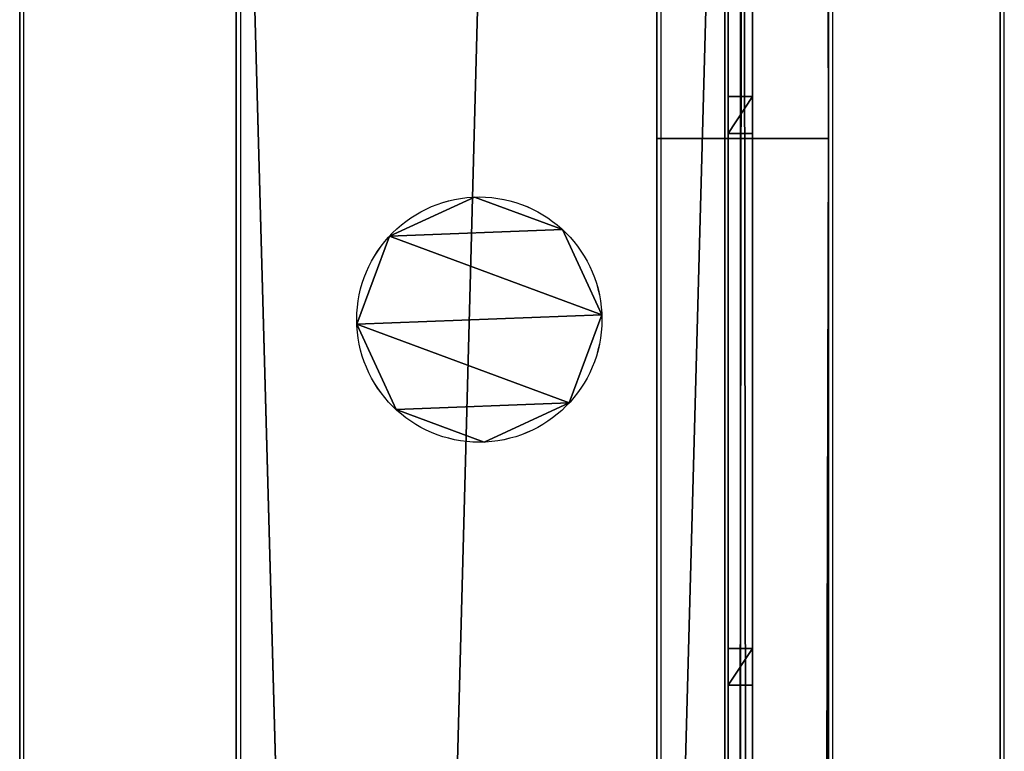
# Model space of a CAD drawing. Units: centimetres. Extents: x -1234 to 1234, y -614 to 616.
# Drawn here: x -1005 to -997, y 41 to 47 of the extents above; entities that cross this region are included whole.
import ezdxf

# ---------------------------------------------------------------- set-up
doc = ezdxf.new("R2010")
doc.units = ezdxf.units.CM
doc.header["$LTSCALE"] = 2.54
doc.layers.get('0').update_dxf_attribs({"true_color": 0xff5454})
doc.layers.add('VP-EQ', color=7, linetype='Continuous', true_color=0x8a3492, plot=False)

# ---------------------------------------------------------------- blocks, each defined once
blk = doc.blocks.new('Grupuj_123')
at = {"color": 0}
for p, q in [((0.9609, 1.9985), (0.9609, 1.9987, 78.245)), ((0.9609, 1.9985), (0.9609, 1.9987, 78.245)), ((1.6787, 1.733, 0), (1.6787, 1.7332, 78.245)), ((1.6787, 1.733, 0), (1.6787, 1.7332, 78.245)), ((0.2655, 1.6787, 0), (0.2655, 1.6788, 78.245)), ((0.2655, 1.6787, 0), (0.2655, 1.6788, 78.245)), ((1.9985, 1.0377, 0), (1.9985, 1.0378, 78.245)), ((1.9985, 1.0377, 0), (1.9985, 1.0378, 78.245)), ((0, 0.9609, 0), (0, 0.961, 78.245)), ((0, 0.9609, 0), (0, 0.961, 78.245)), ((0.3198, 0.2655, 0), (0.3198, 0.2657, 78.2451)), ((0.3198, 0.2655, 0), (0.3198, 0.2657, 78.2451)), ((1.733, 0.3198, 0), (1.733, 0.32, 78.2451)), ((1.733, 0.3198, 0), (1.733, 0.32, 78.2451)), ((1.0377, 0, 0), (1.0377, 0.0001, 78.2451)), ((1.0377, 0, 0), (1.0377, 0.0001, 78.2451))]:
    blk.add_line(p, q, dxfattribs=at)
at = {"color": 0, "extrusion": (-7.12375e-08, 1.85325e-06, 1)}
for centre in [(0.9993, 0.9993, 78.2451), (0.9993, 0.9993, 78.2451), (0.9993, 0.9993, 78.2451), (0.9993, 0.9993, 78.2451), (0.9993, 0.9993, 78.2451), (0.9993, 0.9993, 78.2451), (0.9993, 0.9993, 78.2451), (0.9993, 0.9993, 78.2451), (0.9993, 0.9993, 78.2451), (0.9993, 0.9993, 0), (0.9993, 0.9993, 0), (0.9993, 0.9993, 0), (0.9993, 0.9993, 0), (0.9993, 0.9993, 0), (0.9993, 0.9993, 0), (0.9993, 0.9993, 0), (0.9993, 0.9993, 0), (0.9993, 0.9993, 0)]:
    blk.add_circle(centre, 1, dxfattribs=at)
at = {"color": 0}
mesh = blk.add_polyface(dxfattribs=at)
corners = [(0.3198, 0.2657, 78.2451), (0.2655, 1.6788, 78.245), (0, 0.961, 78.245), (0.9609, 1.9987, 78.245), (1.0377, 0.0001, 78.2451), (1.6787, 1.7332, 78.245), (1.733, 0.32, 78.2451), (1.9985, 1.0378, 78.245)]
mesh.append_faces([[corners[k] for k in face] for face in [(0, 1, 2), (5, 6, 7)]], dxfattribs={"vtx0": -1, "color": 0})
mesh.append_faces([[corners[k] for k in face] for face in [(1, 0, 3), (3, 4, 5)]], dxfattribs={"vtx0": -1, "vtx1": -1, "color": 0})
mesh.append_faces([[corners[k] for k in face] for face in [(3, 0, 4), (5, 4, 6)]], dxfattribs={"vtx0": -1, "vtx2": -1, "color": 0})
mesh = blk.add_polyface(dxfattribs=at)
corners = [(0.2655, 1.6787, 0), (0.3198, 0.2655, 0), (0, 0.9609, 0), (0.9609, 1.9985), (1.0377, 0, 0), (1.6787, 1.733, 0), (1.733, 0.3198, 0), (1.9985, 1.0377, 0)]
mesh.append_faces([[corners[k] for k in face] for face in [(0, 1, 2), (6, 5, 7)]], dxfattribs={"vtx0": -1, "color": 0})
mesh.append_faces([[corners[k] for k in face] for face in [(1, 3, 4), (4, 5, 6)]], dxfattribs={"vtx0": -1, "vtx1": -1, "color": 0})
mesh.append_faces([[corners[k] for k in face] for face in [(1, 0, 3), (4, 3, 5)]], dxfattribs={"vtx0": -1, "vtx2": -1, "color": 0})
mesh = blk.add_polyface(dxfattribs=at)
corners = [(0.2655, 1.6787, 0), (0.9609, 1.9987, 78.245), (0.9609, 1.9985), (0.2655, 1.6788, 78.245)]
mesh.append_faces([[corners[k] for k in face] for face in [(0, 1, 2), (1, 0, 3)]], dxfattribs={"vtx0": -1, "color": 0})
mesh = blk.add_polyface(dxfattribs=at)
corners = [(0.9609, 1.9987, 78.245), (1.6787, 1.733, 0), (0.9609, 1.9985), (1.6787, 1.7332, 78.245)]
mesh.append_faces([[corners[k] for k in face] for face in [(0, 1, 2), (1, 0, 3)]], dxfattribs={"vtx0": -1, "color": 0})
mesh = blk.add_polyface(dxfattribs=at)
corners = [(1.6787, 1.733, 0), (1.9985, 1.0378, 78.245), (1.9985, 1.0377, 0), (1.6787, 1.7332, 78.245)]
mesh.append_faces([[corners[k] for k in face] for face in [(0, 1, 2), (1, 0, 3)]], dxfattribs={"vtx0": -1, "color": 0})
mesh = blk.add_polyface(dxfattribs=at)
corners = [(0, 0.961, 78.245), (0.2655, 1.6787, 0), (0, 0.9609, 0), (0.2655, 1.6788, 78.245)]
mesh.append_faces([[corners[k] for k in face] for face in [(0, 1, 2), (1, 0, 3)]], dxfattribs={"vtx0": -1, "color": 0})
mesh = blk.add_polyface(dxfattribs=at)
corners = [(1.9985, 1.0377, 0), (1.733, 0.32, 78.2451), (1.733, 0.3198, 0), (1.9985, 1.0378, 78.245)]
mesh.append_faces([[corners[k] for k in face] for face in [(0, 1, 2), (1, 0, 3)]], dxfattribs={"vtx0": -1, "color": 0})
mesh = blk.add_polyface(dxfattribs=at)
corners = [(0.3198, 0.2657, 78.2451), (0, 0.9609, 0), (0.3198, 0.2655, 0), (0, 0.961, 78.245)]
mesh.append_faces([[corners[k] for k in face] for face in [(0, 1, 2), (1, 0, 3)]], dxfattribs={"vtx0": -1, "color": 0})
mesh = blk.add_polyface(dxfattribs=at)
corners = [(1.0377, 0, 0), (0.3198, 0.2657, 78.2451), (0.3198, 0.2655, 0), (1.0377, 0.0001, 78.2451)]
mesh.append_faces([[corners[k] for k in face] for face in [(0, 1, 2), (1, 0, 3)]], dxfattribs={"vtx0": -1, "color": 0})
mesh = blk.add_polyface(dxfattribs=at)
corners = [(1.733, 0.32, 78.2451), (1.0377, 0, 0), (1.733, 0.3198, 0), (1.0377, 0.0001, 78.2451)]
mesh.append_faces([[corners[k] for k in face] for face in [(0, 1, 2), (1, 0, 3)]], dxfattribs={"vtx0": -1, "color": 0})
blk = doc.blocks.new('Komponent_19')
at = {"color": 9, "true_color": 0xc8c8c8}
blk.add_blockref('Grupuj_123', (0, 0), dxfattribs=at)
blk = doc.blocks.new('Grupuj_78')
at = {"color": 0}
for p, q in [((0, 3.9864, 3.9504), (145.3907, 3.9864, 3.9504)), ((145.3907, 3.9864), (0, 3.9864)), ((0, 3.9864, 3.9504), (145.3907, 3.9864, 3.9504)), ((145.3907, 3.9864), (0, 3.9864)), ((0, 0, 3.9504), (145.3907, 0, 3.9504)), ((0, 0, 3.9504), (145.3907, 0, 3.9504)), ((145.3907, 0), (0, 0)), ((145.3907, 0), (0, 0))]:
    blk.add_line(p, q, dxfattribs=at)
mesh = blk.add_polyface(dxfattribs=at)
corners = [(145.3907, 0, 3.9504), (0, 3.9864, 3.9504), (0, 0, 3.9504), (145.3907, 3.9864, 3.9504)]
mesh.append_faces([[corners[k] for k in face] for face in [(0, 1, 2), (1, 0, 3)]], dxfattribs={"vtx0": -1, "color": 0})
mesh = blk.add_polyface(dxfattribs=at)
corners = [(0, 3.9864, 3.9504), (145.3907, 3.9864), (0, 3.9864), (145.3907, 3.9864, 3.9504)]
mesh.append_faces([[corners[k] for k in face] for face in [(0, 1, 2), (1, 0, 3)]], dxfattribs={"vtx0": -1, "color": 0})
mesh = blk.add_polyface(dxfattribs=at)
corners = [(145.3907, 3.9864), (0, 0), (0, 3.9864), (145.3907, 0)]
mesh.append_faces([[corners[k] for k in face] for face in [(0, 1, 2), (1, 0, 3)]], dxfattribs={"vtx0": -1, "color": 0})
mesh = blk.add_polyface(dxfattribs=at)
corners = [(145.3907, 0, 3.9504), (0, 0), (145.3907, 0), (0, 0, 3.9504)]
mesh.append_faces([[corners[k] for k in face] for face in [(0, 1, 2), (1, 0, 3)]], dxfattribs={"vtx0": -1, "color": 0})
blk = doc.blocks.new('Komponent_49')
at = {"color": 9, "true_color": 0xc8c8c8}
blk.add_blockref('Grupuj_78', (0.3, 0, -9.9504), dxfattribs=at)
at = {"color": 0}
blk.add_blockref('Komponent_19', (136.5718, 1.0034, -88.1954), dxfattribs=at)
blk = doc.blocks.new('Komponent_33')
at = {"color": 9, "true_color": 0xc8c8c8}
blk.add_blockref('Grupuj_78', (0.3, 0, -9.9504), dxfattribs=at)
blk = doc.blocks.new('Grupuj_107')
at = {"color": 0}
for p, q in [((0, 8, 8), (300.0002, 8, 8)), ((0, 8), (300.0002, 8)), ((0, 8, 8), (300.0002, 8, 8)), ((0, 8), (300.0002, 8)), ((0, 0, 8), (300.0002, 0, 8)), ((0, 0), (300.0002, 0)), ((0, 0, 8), (300.0002, 0, 8)), ((0, 0), (300.0002, 0))]:
    blk.add_line(p, q, dxfattribs=at)
mesh = blk.add_polyface(dxfattribs=at)
corners = [(300.0002, 0, 8), (0, 8, 8), (0, 0, 8), (300.0002, 8, 8)]
mesh.append_faces([[corners[k] for k in face] for face in [(0, 1, 2), (1, 0, 3)]], dxfattribs={"vtx0": -1, "color": 0})
mesh = blk.add_polyface(dxfattribs=at)
corners = [(0, 8, 8), (300.0002, 8), (0, 8), (300.0002, 8, 8)]
mesh.append_faces([[corners[k] for k in face] for face in [(0, 1, 2), (1, 0, 3)]], dxfattribs={"vtx0": -1, "color": 0})
mesh = blk.add_polyface(dxfattribs=at)
corners = [(0, 8), (300.0002, 0), (0, 0), (300.0002, 8)]
mesh.append_faces([[corners[k] for k in face] for face in [(0, 1, 2), (1, 0, 3)]], dxfattribs={"vtx0": -1, "color": 0})
mesh = blk.add_polyface(dxfattribs=at)
corners = [(300.0002, 0, 8), (0, 0), (300.0002, 0), (0, 0, 8)]
mesh.append_faces([[corners[k] for k in face] for face in [(0, 1, 2), (1, 0, 3)]], dxfattribs={"vtx0": -1, "color": 0})
blk = doc.blocks.new('Grupuj_133')
at = {"color": 9, "true_color": 0xc8c8c8}
blk.add_blockref('Grupuj_107', (8, 123.4274, 200.0659), dxfattribs=at)
at = {"color": 0, "zscale": -1}
blk.add_blockref('Komponent_49', (8.0095, 125.6744, 208.0024), dxfattribs=at)
at = {"color": 0}
blk.add_blockref('Komponent_33', (8.01, 125.6744, 305.5004), dxfattribs=at)
blk = doc.blocks.new('2421')
at = {"color": 0}
blk.add_blockref('Grupuj_133', (-158.0342, -109.4723, -0.0493), dxfattribs=at)
blk = doc.blocks.new('Grupuj_239')
at = {"color": 0}
for p, q in [((0, -500.6, 0.3), (0, 540.2, 0.3)), ((0, -500.6, 0.3), (0, 540.2, 0.3)), ((0, -500.6), (0, 540.2)), ((0, -500.6), (0, 540.2)), ((0.2, -500.6, 0.3), (0.2, 540.2, 0.3)), ((0.2, -500.6), (0.2, 540.2)), ((0.2, -500.6), (0.2, 540.2)), ((0.2, -500.6, 0.3), (0.2, 540.2, 0.3))]:
    blk.add_line(p, q, dxfattribs=at)
mesh = blk.add_polyface(dxfattribs=at)
corners = [(0.2, -500.6, 0.3), (0, 540.2, 0.3), (0, -500.6, 0.3), (0.2, 540.2, 0.3)]
mesh.append_faces([[corners[k] for k in face] for face in [(0, 1, 2), (1, 0, 3)]], dxfattribs={"vtx0": -1, "color": 0})
mesh = blk.add_polyface(dxfattribs=at)
corners = [(0, 540.2, 0.3), (0, -500.6), (0, -500.6, 0.3), (0, 540.2)]
mesh.append_faces([[corners[k] for k in face] for face in [(0, 1, 2), (1, 0, 3)]], dxfattribs={"vtx0": -1, "color": 0})
mesh = blk.add_polyface(dxfattribs=at)
corners = [(0, 540.2), (0.2, -500.6), (0, -500.6), (0.2, 540.2)]
mesh.append_faces([[corners[k] for k in face] for face in [(0, 1, 2), (1, 0, 3)]], dxfattribs={"vtx0": -1, "color": 0})
mesh = blk.add_polyface(dxfattribs=at)
corners = [(0.2, 540.2), (0.2, -500.6, 0.3), (0.2, -500.6), (0.2, 540.2, 0.3)]
mesh.append_faces([[corners[k] for k in face] for face in [(0, 1, 2), (1, 0, 3)]], dxfattribs={"vtx0": -1, "color": 0})
blk = doc.blocks.new('Komponent_156')
at = {"color": 18, "true_color": 0x050505}
blk.add_blockref('Grupuj_239', (0, 0), dxfattribs=at)
blk = doc.blocks.new('Grupuj_240')
at = {"color": 0}
for p, q in [((0, -498.1, 0.3), (0, 537.8, 0.3)), ((0, -498.1, 0.3), (0, 537.8, 0.3)), ((0, -498.1), (0, 537.8)), ((0, -498.1), (0, 537.8)), ((0.2, -498.1, 0.3), (0.2, 537.8, 0.3)), ((0.2, -498.1), (0.2, 537.8)), ((0.2, -498.1), (0.2, 537.8)), ((0.2, -498.1, 0.3), (0.2, 537.8, 0.3))]:
    blk.add_line(p, q, dxfattribs=at)
mesh = blk.add_polyface(dxfattribs=at)
corners = [(0.2, -498.1, 0.3), (0, 537.8, 0.3), (0, -498.1, 0.3), (0.2, 537.8, 0.3)]
mesh.append_faces([[corners[k] for k in face] for face in [(0, 1, 2), (1, 0, 3)]], dxfattribs={"vtx0": -1, "color": 0})
mesh = blk.add_polyface(dxfattribs=at)
corners = [(0, 537.8, 0.3), (0, -498.1), (0, -498.1, 0.3), (0, 537.8)]
mesh.append_faces([[corners[k] for k in face] for face in [(0, 1, 2), (1, 0, 3)]], dxfattribs={"vtx0": -1, "color": 0})
mesh = blk.add_polyface(dxfattribs=at)
corners = [(0, 537.8), (0.2, -498.1), (0, -498.1), (0.2, 537.8)]
mesh.append_faces([[corners[k] for k in face] for face in [(0, 1, 2), (1, 0, 3)]], dxfattribs={"vtx0": -1, "color": 0})
mesh = blk.add_polyface(dxfattribs=at)
corners = [(0.2, 537.8), (0.2, -498.1, 0.3), (0.2, -498.1), (0.2, 537.8, 0.3)]
mesh.append_faces([[corners[k] for k in face] for face in [(0, 1, 2), (1, 0, 3)]], dxfattribs={"vtx0": -1, "color": 0})
blk = doc.blocks.new('Komponent_150')
at = {"color": 18, "true_color": 0x050505}
blk.add_blockref('Grupuj_240', (0, 0), dxfattribs=at)
blk = doc.blocks.new('Grupuj_236')
at = {"color": 0}
for p, q in [((0, -494.8, 0.3), (0, 534.5, 0.3)), ((0, -494.8, 0.3), (0, 534.5, 0.3)), ((0, -494.8), (0, 534.5)), ((0, -494.8), (0, 534.5)), ((0.2, -494.8, 0.3), (0.2, 534.5, 0.3)), ((0.2, -494.8), (0.2, 534.5)), ((0.2, -494.8), (0.2, 534.5)), ((0.2, -494.8, 0.3), (0.2, 534.5, 0.3))]:
    blk.add_line(p, q, dxfattribs=at)
mesh = blk.add_polyface(dxfattribs=at)
corners = [(0.2, -494.8, 0.3), (0, 534.5, 0.3), (0, -494.8, 0.3), (0.2, 534.5, 0.3)]
mesh.append_faces([[corners[k] for k in face] for face in [(0, 1, 2), (1, 0, 3)]], dxfattribs={"vtx0": -1, "color": 0})
mesh = blk.add_polyface(dxfattribs=at)
corners = [(0, 534.5, 0.3), (0, -494.8), (0, -494.8, 0.3), (0, 534.5)]
mesh.append_faces([[corners[k] for k in face] for face in [(0, 1, 2), (1, 0, 3)]], dxfattribs={"vtx0": -1, "color": 0})
mesh = blk.add_polyface(dxfattribs=at)
corners = [(0, 534.5), (0.2, -494.8), (0, -494.8), (0.2, 534.5)]
mesh.append_faces([[corners[k] for k in face] for face in [(0, 1, 2), (1, 0, 3)]], dxfattribs={"vtx0": -1, "color": 0})
mesh = blk.add_polyface(dxfattribs=at)
corners = [(0.2, 534.5), (0.2, -494.8, 0.3), (0.2, -494.8), (0.2, 534.5, 0.3)]
mesh.append_faces([[corners[k] for k in face] for face in [(0, 1, 2), (1, 0, 3)]], dxfattribs={"vtx0": -1, "color": 0})
blk = doc.blocks.new('Komponent_154')
at = {"color": 18, "true_color": 0x050505}
blk.add_blockref('Grupuj_236', (0, 0), dxfattribs=at)
blk = doc.blocks.new('Grupuj_237')
at = {"color": 0}
for p, q in [((0, 0, 192.2065), (0, 0.3, 192.2065)), ((0, 0.3, 192.2065), (0.2, 0.3, 192.2065)), ((0, 0.3), (0, 0)), ((0, 0.3), (0.2, 0.3)), ((0, 0.3, 192.2065), (0, 0.3)), ((0, 0.3, 192.2065), (0.2, 0.3, 192.2065)), ((0, 0.3), (0.2, 0.3)), ((0, 0, 192.2065), (0, 0.3, 192.2065)), ((0, 0.3, 192.2065), (0, 0.3)), ((0, 0.3), (0, 0)), ((0.2, 0, 192.2065), (0.2, 0.3, 192.2065)), ((0.2, 0.3), (0.2, 0)), ((0.2, 0, 192.2065), (0.2, 0.3, 192.2065)), ((0.2, 0.3), (0.2, 0)), ((0.2, 0.3, 192.2065), (0.2, 0.3)), ((0.2, 0.3, 192.2065), (0.2, 0.3)), ((0, 0, 192.2065), (0.2, 0, 192.2065)), ((0, 0), (0.2, 0)), ((0, 0), (0, 0, 192.2065)), ((0, 0), (0, 0, 192.2065)), ((0, 0), (0.2, 0)), ((0, 0, 192.2065), (0.2, 0, 192.2065)), ((0.2, 0), (0.2, 0, 192.2065)), ((0.2, 0), (0.2, 0, 192.2065))]:
    blk.add_line(p, q, dxfattribs=at)
mesh = blk.add_polyface(dxfattribs=at)
corners = [(0, 0, 192.2065), (0.2, 0.3, 192.2065), (0, 0.3, 192.2065), (0.2, 0, 192.2065)]
mesh.append_faces([[corners[k] for k in face] for face in [(0, 1, 2), (1, 0, 3)]], dxfattribs={"vtx0": -1, "color": 0})
mesh = blk.add_polyface(dxfattribs=at)
corners = [(0.2, 0.3), (0, 0), (0, 0.3), (0.2, 0)]
mesh.append_faces([[corners[k] for k in face] for face in [(0, 1, 2), (1, 0, 3)]], dxfattribs={"vtx0": -1, "color": 0})
mesh = blk.add_polyface(dxfattribs=at)
corners = [(0, 0.3, 192.2065), (0.2, 0.3), (0, 0.3), (0.2, 0.3, 192.2065)]
mesh.append_faces([[corners[k] for k in face] for face in [(0, 1, 2), (1, 0, 3)]], dxfattribs={"vtx0": -1, "color": 0})
mesh = blk.add_polyface(dxfattribs=at)
corners = [(0, 0.3, 192.2065), (0, 0), (0, 0, 192.2065), (0, 0.3)]
mesh.append_faces([[corners[k] for k in face] for face in [(0, 1, 2), (1, 0, 3)]], dxfattribs={"vtx0": -1, "color": 0})
mesh = blk.add_polyface(dxfattribs=at)
corners = [(0.2, 0.3), (0.2, 0, 192.2065), (0.2, 0), (0.2, 0.3, 192.2065)]
mesh.append_faces([[corners[k] for k in face] for face in [(0, 1, 2), (1, 0, 3)]], dxfattribs={"vtx0": -1, "color": 0})
mesh = blk.add_polyface(dxfattribs=at)
corners = [(0.2, 0, 192.2065), (0, 0), (0.2, 0), (0, 0, 192.2065)]
mesh.append_faces([[corners[k] for k in face] for face in [(0, 1, 2), (1, 0, 3)]], dxfattribs={"vtx0": -1, "color": 0})
blk = doc.blocks.new('Komponent_151')
at = {"color": 18, "true_color": 0x050505}
blk.add_blockref('Grupuj_237', (0, 0), dxfattribs=at)
blk = doc.blocks.new('Grupuj_7')
at = {"color": 0}
for name, p in [('Komponent_156', (0, 0, 39.2065)), ('Komponent_156', (0, 0, 34.7065)), ('Komponent_156', (0, 0, 21.2065)), ('Komponent_156', (0, 0, 48.2065)), ('Komponent_156', (0, 0, 43.7065)), ('Komponent_156', (0, 0, 16.7065)), ('Komponent_156', (0, 0, 25.7065)), ('Komponent_156', (0, 0, 12.2065)), ('Komponent_156', (0, 0, 30.2065)), ('Komponent_156', (0, 0, 102.2065)), ('Komponent_156', (0, 0, 70.7065)), ('Komponent_156', (0, 0, 79.7065)), ('Komponent_156', (0, 0, 75.2065)), ('Komponent_156', (0, 0, 61.7065)), ('Komponent_156', (0, 0, 66.2065)), ('Komponent_156', (0, 0, 88.7065)), ('Komponent_156', (0, 0, 57.2065)), ('Komponent_156', (0, 0, 84.2065)), ('Komponent_156', (0, 0, 111.2065)), ('Komponent_156', (0, 0, 115.7065)), ('Komponent_156', (0, 0, 52.7065)), ('Komponent_156', (0, 0, 93.2065)), ('Komponent_156', (0, 0, 97.7065)), ('Komponent_156', (0, 0, 106.7065)), ('Komponent_150', (0, 0, 7.7065)), ('Komponent_154', (0, 0, 3.2065)), ('Komponent_151', (0, 8.7)), ('Komponent_151', (0, 4.2))]:
    blk.add_blockref(name, p, dxfattribs=at)
blk = doc.blocks.new('Grupuj_242')
at = {"color": 0}
for p, q in [((0, 542.2941, 193.4407), (0, -499.0171, 193.4407)), ((0, -499.0171, 194.6531), (0, 542.2941, 194.6531)), ((0, -499.0171, 194.6531), (0, 542.2941, 194.6531)), ((0, 542.2941, 193.4407), (0, -499.0171, 193.4407)), ((1.4, -499.0171, 193.4407), (1.4, 542.2941, 193.4407)), ((1.4, 542.2941, 194.6531), (1.4, -499.0171, 194.6531)), ((1.4, -499.0171, 193.4407), (1.4, 542.2941, 193.4407)), ((1.4, 542.2941, 194.6531), (1.4, -499.0171, 194.6531)), ((0, 533.1528), (0, 10.3537)), ((0, 533.1528, 1.2124), (0, -489.8759, 1.2124)), ((0, 533.1528, 1.2124), (0, -489.8759, 1.2124)), ((0, 533.1528), (0, 10.3537)), ((1.4, 10.3537), (1.4, 533.1528)), ((1.4, -489.8759, 1.2124), (1.4, 533.1528, 1.2124)), ((1.4, -489.8759, 1.2124), (1.4, 533.1528, 1.2124)), ((1.4, 10.3537), (1.4, 533.1528)), ((0, 10.3537), (0, -490.852, 0.4839)), ((0, -489.8759, 1.2124), (0, 10.3537)), ((0, 10.3537), (1.4, 10.3537)), ((0, 10.3537), (0, -490.852, 0.4839)), ((0, 10.3537), (1.4, 10.3537)), ((0, -489.8759, 1.2124), (0, 10.3537)), ((0, 10.3537), (1.4, 10.3537)), ((0, -489.8759, 1.2124), (0, 10.3537)), ((1.4, 10.3537), (1.4, -490.852, 0.4839)), ((1.4, -489.8759, 1.2124), (1.4, 10.3537)), ((1.4, 10.3537), (1.4, -490.852, 0.4839)), ((1.4, -489.8759, 1.2124), (1.4, 10.3537)), ((1.4, -489.8759, 1.2124), (1.4, 10.3537))]:
    blk.add_line(p, q, dxfattribs=at)
mesh = blk.add_polyface(dxfattribs=at)
corners = [(1.4, 542.2941, 193.4407), (0, -499.0171, 193.4407), (0, 542.2941, 193.4407), (1.4, -499.0171, 193.4407)]
mesh.append_faces([[corners[k] for k in face] for face in [(0, 1, 2), (1, 0, 3)]], dxfattribs={"vtx0": -1, "color": 0})
mesh = blk.add_polyface(dxfattribs=at)
corners = [(0, -499.0171, 194.6531), (1.4, 542.2941, 194.6531), (0, 542.2941, 194.6531), (1.4, -499.0171, 194.6531)]
mesh.append_faces([[corners[k] for k in face] for face in [(0, 1, 2), (1, 0, 3)]], dxfattribs={"vtx0": -1, "color": 0})
mesh = blk.add_polyface(dxfattribs=at)
corners = [(0, 542.2941, 194.6531), (0, -499.0171, 193.4407), (0, -499.0171, 194.6531), (0, 542.2941, 193.4407)]
mesh.append_faces([[corners[k] for k in face] for face in [(0, 1, 2), (1, 0, 3)]], dxfattribs={"vtx0": -1, "color": 0})
mesh = blk.add_polyface(dxfattribs=at)
corners = [(1.4, 542.2941, 193.4407), (1.4, -499.0171, 194.6531), (1.4, -499.0171, 193.4407), (1.4, 542.2941, 194.6531)]
mesh.append_faces([[corners[k] for k in face] for face in [(0, 1, 2), (1, 0, 3)]], dxfattribs={"vtx0": -1, "color": 0})
mesh = blk.add_polyface(dxfattribs=at)
corners = [(0, 533.1528), (1.4, 10.3537), (0, 10.3537), (1.4, 533.1528)]
mesh.append_faces([[corners[k] for k in face] for face in [(0, 1, 2), (1, 0, 3)]], dxfattribs={"vtx0": -1, "color": 0})
mesh = blk.add_polyface(dxfattribs=at)
corners = [(1.4, -489.8759, 1.2124), (0, 533.1528, 1.2124), (0, -489.8759, 1.2124), (1.4, 533.1528, 1.2124)]
mesh.append_faces([[corners[k] for k in face] for face in [(0, 1, 2), (1, 0, 3)]], dxfattribs={"vtx0": -1, "color": 0})
mesh = blk.add_polyface(dxfattribs=at)
corners = [(0, 533.1528, 1.2124), (0, 10.3537), (0, -489.8759, 1.2124), (0, 533.1528)]
mesh.append_faces([[corners[k] for k in face] for face in [(0, 1, 2), (1, 0, 3)]], dxfattribs={"vtx0": -1, "color": 0})
mesh = blk.add_polyface(dxfattribs=at)
corners = [(1.4, 10.3537), (1.4, 533.1528, 1.2124), (1.4, -489.8759, 1.2124), (1.4, 533.1528)]
mesh.append_faces([[corners[k] for k in face] for face in [(0, 1, 2), (1, 0, 3)]], dxfattribs={"vtx0": -1, "color": 0})
mesh = blk.add_polyface(dxfattribs=at)
corners = [(0, 10.3537), (0, -490.852, 0.4839), (0, -489.8759, 1.2124)]
mesh.append_faces([[corners[k] for k in face] for face in [(0, 1, 2)]], dxfattribs={"color": 0})
mesh = blk.add_polyface(dxfattribs=at)
corners = [(1.4, 10.3537), (0, -490.852, 0.4839), (0, 10.3537), (1.4, -490.852, 0.4839)]
mesh.append_faces([[corners[k] for k in face] for face in [(0, 1, 2), (1, 0, 3)]], dxfattribs={"vtx0": -1, "color": 0})
mesh = blk.add_polyface(dxfattribs=at)
corners = [(1.4, 10.3537), (0, -489.8759, 1.2124), (0, 10.3537), (1.4, -489.8759, 1.2124)]
mesh.append_faces([[corners[k] for k in face] for face in [(0, 1, 2), (1, 0, 3)]], dxfattribs={"vtx0": -1, "color": 0})
mesh = blk.add_polyface(dxfattribs=at)
corners = [(1.4, 10.3537), (1.4, -489.8759, 1.2124), (1.4, -490.852, 0.4839)]
mesh.append_faces([[corners[k] for k in face] for face in [(0, 1, 2)]], dxfattribs={"color": 0})
blk = doc.blocks.new('Grupuj_6')
at = {"color": 9, "true_color": 0xc8c8c8}
blk.add_blockref('Grupuj_242', (0, 2.8468, 2.2034), dxfattribs=at)
at = {"color": 0}
for name, p in [('Komponent_156', (0.5796, 4.5407, 146.1222)), ('Komponent_156', (0.5796, 4.5407, 128.1222)), ('Komponent_156', (0.5796, 4.5407, 150.6222)), ('Komponent_156', (0.5796, 4.5407, 137.1222)), ('Komponent_156', (0.5796, 4.5407, 123.6222)), ('Komponent_156', (0.5796, 4.5407, 141.6222)), ('Komponent_156', (0.5796, 4.5407, 132.6222)), ('Komponent_156', (0.5796, 4.5407, 182.1222)), ('Komponent_156', (0.5796, 4.5407, 164.1222)), ('Komponent_156', (0.5796, 4.5407, 186.6222)), ('Komponent_156', (0.5796, 4.5407, 159.6222)), ('Komponent_156', (0.5796, 4.5407, 177.6222)), ('Komponent_156', (0.5796, 4.5407, 168.6222)), ('Komponent_156', (0.5796, 4.5407, 173.1222)), ('Komponent_156', (0.5796, 4.5407, 155.1222)), ('Komponent_156', (0.5796, 4.5407, 191.1222)), ('Grupuj_7', (0.5796, 4.5407, 3.4158))]:
    blk.add_blockref(name, p, dxfattribs=at)
blk = doc.blocks.new('Grupuj_245')
at = {"color": 0}
blk.add_blockref('2421', (635.6464, 2216.7569, 0.0493), dxfattribs=at)
at = {"color": 0, "rotation": 270}
blk.add_blockref('Grupuj_6', (611.4705, 2233.512, 299.3951), dxfattribs=at)
blk = doc.blocks.new('2405A_top')
at = {"color": 0}
for p, q in [((-1004.7545, -94.2127), (-1004.752, 51.7515)), ((-999.5521, -93.9383), (-999.5521, 51.4525)), ((-996.752, -94.2482), (-996.752, 49.7258)), ((-1002.9854, 47.8855), (-1002.9854, -93.9383)), ((-998.1521, -94.0482), (-998.1521, 47.9355))]:
    blk.add_line(p, q, dxfattribs=at)

msp = doc.modelspace()

# ---------------------------------------------------------------- block references
at = {"color": 0}
msp.add_blockref('2405A_top', (-0.2472, 0.9931), dxfattribs=at)
at = {"layer": 'VP-EQ', "color": 0, "rotation": 90.00000000000001}
msp.add_blockref('Grupuj_245', (1233.6787, -578.8567, 0), dxfattribs=at)

doc.saveas('drawing.dxf')
